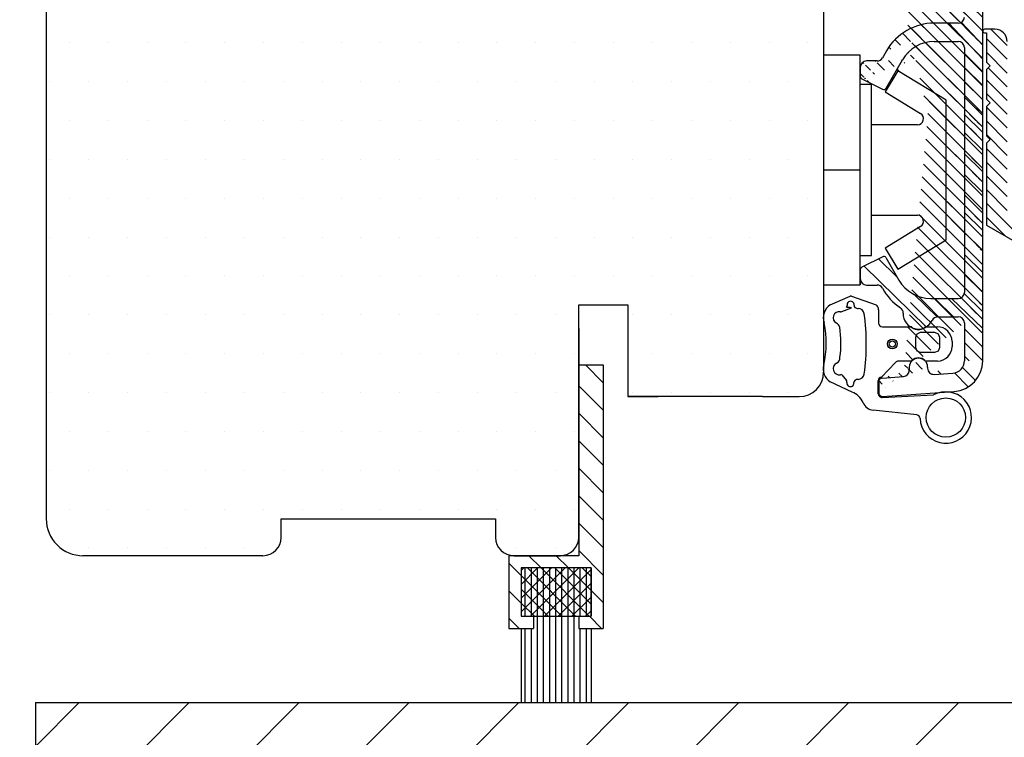
# Model space of a CAD drawing. Extents: x -652 to -456, y 427 to 710.
# Drawn here: x -603 to -523, y 534 to 593 of the extents above; entities that cross this region are included whole.
import ezdxf

# ---------------------------------------------------------------- set-up
doc = ezdxf.new("R2010")
doc.units = 0
doc.header["$LTSCALE"] = 0.2
doc.header["$PDSIZE"] = 5
doc.layers.get('Defpoints').update_dxf_attribs({"linetype": 'CONTINUOUS'})
for name, color, linetype in [('1', 7, 'CONTINUOUS'), ('ALU', 110, 'CONTINUOUS'), ('Børstetætning', 8, 'CONTINUOUS'), ('Gummitætning ACF 5954', 8, 'CONTINUOUS'), ('ISOLATOR', 172, 'CONTINUOUS'), ('PLASTKNAP', 140, 'CONTINUOUS'), ('Træ', 15, 'CONTINUOUS'), ('Underlag', 8, 'CONTINUOUS')]:
    doc.layers.add(name, color=color, linetype=linetype)
doc.styles.add('ARIAL', font='arial.ttf')
doc.dimstyles.new('SALGDIM', dxfattribs={"dimtxt": 2, "dimasz": 2.5, "dimexe": 1.25, "dimexo": 4, "dimtad": 0, "dimdec": 1, "dimdsep": 46, "dimlunit": 6, "dimtxsty": 'ARIAL', "dimcen": 2.5, "dimclre": 1, "dimadec": 0, "dimazin": 0, "dimtfac": 1, "dimtdec": 1, "dimtmove": 0, "dimatfit": 3, "dimfxl": 0, "dimtolj": 1, "dimtzin": 0, "dimarcsym": 0})
pattern_1 = [(135, (-668.4461849370109, 395.5298718285545), (-0.5612660075668221, -0.561266007566822), [])]

# ---------------------------------------------------------------- blocks, each defined once
blk = doc.blocks.new('*D37')
at = {"layer": '1', "color": 1, "lineweight": -2}
for p, q in [((-595.6705427567886, 648.0192176884517), (-621.6268035570815, 648.0192176884517)), ((-606.0504735164332, 537.0127286144653), (-621.6268035570815, 537.0127286144653))]:
    blk.add_line(p, q, dxfattribs=at)
at = {"layer": '1', "color": 0, "lineweight": -2}
for p, q in [((-620.3768035570815, 645.5192176884517), (-620.3768035570815, 595.063210532086)), ((-620.3768035570815, 539.5127286144653), (-620.3768035570815, 589.968735770831))]:
    blk.add_line(p, q, dxfattribs=at)
at = {"layer": '1', "color": 0}
for points in [[(-620.7934702237482, 645.5192176884517), (-619.9601368904149, 645.5192176884517), (-620.3768035570815, 648.0192176884517)], [(-620.7934702237482, 539.5127286144653), (-619.9601368904149, 539.5127286144653), (-620.3768035570815, 537.0127286144653)]]:
    blk.add_solid(points, dxfattribs=at)
at = {"layer": 'Defpoints', "color": 0}
for p in [(-620.3768035570815, 648.0192176884517), (-591.6705427567886, 648.0192176884517), (-602.0504735164332, 537.0127286144653)]:
    blk.add_point(p, dxfattribs=at)
at = {"layer": '1', "color": 0, "insert": (-620.3768035570816, 592.5159731514584), "char_height": 2, "attachment_point": 5, "rotation": 90, "style": 'ARIAL'}
blk.add_mtext('\\A1;111', dxfattribs=at)

msp = doc.modelspace()

# ---------------------------------------------------------------- hatches: boundary and pattern name
at = {"layer": 'ALU'}
h = msp.add_hatch(dxfattribs=at)
h.set_pattern_fill('ANSI31', color=256, scale=0.25, angle=90, style=0)
h.set_pattern_definition(pattern_1)
h.paths.add_polyline_path([(-532.870649561858, 643.7373099020471), (-532.870649561858, 644.3822099020473)], flags=17)
edge = h.paths.add_edge_path(flags=17)
edge.add_arc((-533.8706495614288, 646.7373099018911), 0.3, 70.00000000001074, 180)
edge.add_arc((-533.870649561858, 646.7373099020471), 0.3, 70.00000000001069, 180, ccw=False)
edge = h.paths.add_edge_path()
edge.add_line((-526.1706495620356, 629.5373099021118), (-526.1706495620356, 631.6469754951569))
edge.add_line((-527.3706495620354, 627.5373099021118), (-526.6706495620356, 627.5373099021118))
edge.add_line((-527.6706495620356, 627.837309902112), (-527.3706495620354, 627.5373099021118))
edge.add_line((-527.9706495620358, 627.5373099021118), (-527.6706495620356, 627.837309902112))
edge.add_line((-528.9178728123034, 627.5373099021118), (-527.9706495620358, 627.5373099021118))
edge.add_arc((-528.9178728123034, 624.5373099021118), 3, 90, 149.9999999999849)
edge.add_line((-532.5623452447562, 624.2248984823192), (-531.5159490236565, 626.0373099021118))
edge.add_arc((-528.9178728123034, 624.5373099021118), 4.5, 90, 149.9999999999849)
edge.add_line((-526.6706495620356, 629.0373099021118), (-528.9178728123034, 629.0373099021118))
edge.add_arc((-526.6706495620356, 629.5373099021118), 0.5, 270, 360)
edge.add_line((-526.1706495620356, 629.7460220546337), (-526.1706495620356, 629.5373099021118))
edge.add_line((-524.6706495620356, 564.9412649059683), (-524.6706495620356, 632.8504233282639))
edge.add_line((-526.1706495620356, 627.0373099021118), (-526.1706495620356, 606.5373099021118))
edge.add_arc((-526.6706495620356, 627.0373099021118), 0.5, 0, 90)
edge.add_line((-534.5435086890011, 624.9737394655941), (-532.8643902145914, 624.1341802283897))
edge.add_arc((-534.1706495620356, 625.9445057096565), 0.5, 90, 180)
edge.add_line((-533.3015803567214, 626.4445057096565), (-534.1706495620356, 626.4445057096565))
edge.add_arc((-533.3015803567214, 626.9445057096565), 0.4999999999999918, 270, 329.9999999999849)
edge.add_line((-534.6706495620356, 625.9445057096565), (-534.6706495620356, 625.1794577195243))
edge.add_arc((-532.7615310876263, 624.339898482319), 0.2299999999999852, 243.4349488229045, 329.9999999999849)
edge.add_arc((-534.440649562036, 625.1794577195243), 0.2300000000001887, 179.9999999999739, 243.4349488228463)
edge.add_line((-532.8149871293335, 626.7873099021118), (-532.8685676548293, 626.6945057096565))
edge.add_arc((-525.6706495618582, 633.9382500201547), 1.999999999999834, 180, 246.4218215217639)
edge.add_arc((-526.6706495618582, 631.6469621726766), 0.5000000000002274, 0, 66.42182152182205)
edge.add_line((-526.1706495618582, 633.8504100005877), (-526.1706495618582, 635.8504100005877))
edge.add_arc((-525.6706495618582, 633.8504100005877), 0.5, 180, 270)
edge.add_line((-525.1706495618582, 633.3504100005877), (-525.6706495618582, 633.3504100005877))
edge.add_arc((-525.1706495618582, 632.8504100005877), 0.5, 0, 90)
edge.add_line((-527.6706495618582, 635.8504100005877), (-527.6706495618582, 633.9382500201547))
edge.add_line((-524.6706495618582, 636.8504100005877), (-524.6706495618582, 641.9507671602261))
edge.add_arc((-525.1706495618582, 636.8504100005877), 0.5, 270, 360)
edge.add_line((-525.6706495618582, 636.3504100005877), (-525.1706495618582, 636.3504100005877))
edge.add_arc((-525.6706495618582, 635.8504100005877), 0.5, 90, 180)
edge.add_arc((-525.6706495618582, 635.8504100005877), 1.999999999999834, 113.5781784782361, 180)
edge.add_arc((-526.6706495618582, 638.1416978480657), 0.5000000000002274, 293.578178478178, 359.999999999987)
edge.add_line((-526.1706495618582, 641.9507671602261), (-526.1706495618582, 638.1416978480657))
edge.add_line((-526.3118430063769, 644.2986281655377), (-533.7680435188604, 647.019217688283))
edge.add_arc((-527.1706495618582, 641.9507671602261), 2.5, 0, 69.99999999995298)
edge.add_arc((-527.1706495618582, 641.9507671602261), 1.000000000000177, 0, 70.00000000001074)
edge.add_line((-528.8996394901951, 643.6509972124405), (-526.8286294185327, 642.8904597810125))
edge.add_arc((-529.0706495618579, 643.1811509020473), 0.5, 70.00000000001074, 180)
edge.add_line((-529.5706495618579, 639.2873099020472), (-529.5706495618579, 643.1811099020471))
edge.add_arc((-530.5706495618579, 639.2873099020472), 1, 270, 360)
edge.add_line((-532.1706495618582, 638.2873099020472), (-530.5706495618579, 638.2873099020472))
edge.add_arc((-531.5706495618579, 640.2873099020472), 0.5, 270, 360)
edge.add_line((-531.0706495618579, 644.0911099020469), (-531.0706495618579, 640.2873099020472))
edge.add_line((-531.5706495618579, 639.7873099020472), (-532.6706495618582, 639.7873099020472))
edge.add_arc((-532.1706495618582, 637.7873099020472), 0.5, 90, 180)
edge.add_line((-532.6706495618582, 636.7873099020472), (-532.6706495618582, 637.7873099020472))
edge.add_arc((-533.4206495618582, 636.7873099020472), 0.75, 180, 360)
edge.add_line((-534.1706495618582, 638.5177049020477), (-534.1706495618582, 636.7873099020472))
edge.add_line((-533.870649561858, 639.037319902047), (-534.1706495618582, 638.5177049020477))
edge.add_line((-534.1706495618582, 639.5569359020475), (-533.870649561858, 639.037319902047))
edge.add_line((-534.1706495618582, 640.0373099020472), (-534.1706495618582, 639.5569359020475))
edge.add_arc((-533.6706495618582, 640.0373099020472), 0.5, 90, 180)
edge.add_line((-533.0706495618579, 640.5373099020472), (-533.6706495618582, 640.5373099020472))
edge.add_arc((-533.0706495618579, 640.3373099020474), 0.2, 0, 90)
edge.add_arc((-532.6706495618582, 639.9873099020471), 0.2, 180, 270)
edge.add_line((-532.870649561858, 639.9873099020471), (-532.870649561858, 640.3373099020474))
edge.add_line((-532.1996495618578, 644.8521099020473), (-531.3996495618576, 644.5609099020477))
edge.add_arc((-532.370649561858, 644.382251902047), 0.5, 70.00000000001074, 180)
edge.add_line((-532.870649561858, 643.7373099020471), (-532.870649561858, 644.3822099020473))
edge.add_arc((-531.5706495618579, 644.0910759020472), 0.5, 0, 70.00000000001074)
edge.add_arc((-533.0706495618579, 643.7373099020471), 0.2, 270, 360)
edge.add_line((-533.6706495618582, 643.5373099020472), (-533.0706495618579, 643.5373099020472))
edge.add_arc((-533.6706495618582, 644.0373099020472), 0.5, 180, 270)
edge.add_line((-534.1706495618582, 646.7373099020471), (-534.1706495618582, 644.0373099020477))
edge.add_arc((-533.870649561858, 646.7373099020475), 0.3, 70.00000000001074, 180)
h = msp.add_hatch(dxfattribs=at)
h.set_pattern_fill('ANSI31', color=256, scale=0.25, angle=90, style=0)
h.set_pattern_definition(pattern_1)
edge = h.paths.add_edge_path()
edge.add_line((-524.6706495620356, 564.9412649059683), (-524.6706495620356, 632.8504233282639))
edge.add_line((-526.1706495620356, 604.0373099021118), (-526.1706495620356, 593.0373099021118))
edge.add_arc((-526.6706495620356, 604.0373099021118), 0.5, 0, 90)
edge.add_line((-528.6291976777084, 604.5373099021118), (-526.6706495620356, 604.5373099021118))
edge.add_arc((-528.6291976777084, 609.0373099021118), 4.499999999999947, 210.0000000000151, 270)
edge.add_line((-532.8149871293335, 607.2873099021118), (-532.5263119947385, 606.7873099021118))
edge.add_line((-532.8685676548284, 607.3801140945671), (-532.8149871293335, 607.2873099021118))
edge.add_arc((-533.3015803567214, 607.1301140945662), 0.5, 30.00000000001508, 90)
edge.add_arc((-528.6291976777084, 609.0373099021118), 3.000000000000057, 210.0000000000151, 270)
edge.add_line((-526.6706495620356, 606.0373099021118), (-528.6291976777084, 606.0373099021118))
edge.add_arc((-526.6706495620356, 606.5373099021118), 0.5, 270, 360)
edge.add_line((-526.1706495620356, 627.0373099021118), (-526.1706495620356, 606.5373099021118))
edge.add_line((-534.1706495620356, 607.6301140945671), (-533.3015803567214, 607.6301140945671))
edge.add_line((-531.2272738890615, 607.5373099021118), (-532.5623452447562, 609.8497213219044))
edge.add_arc((-532.7615310876263, 609.7347213219037), 0.2300000000000203, 30.00000000003286, 116.5650511770955)
edge.add_line((-532.8643902145914, 609.9404395758339), (-534.5435086890011, 609.1008803386295))
edge.add_line((-534.6706495620356, 608.8951620846993), (-534.6706495620356, 608.1301140945671))
edge.add_arc((-534.440649562036, 608.8951620846984), 0.2299999999999852, 116.5650511770955, 179.9999999999739)
edge.add_arc((-534.1706495620356, 608.1301140945662), 0.5, 180, 270)
h = msp.add_hatch(dxfattribs=at)
h.set_pattern_fill('ANSI31', color=256, scale=0.25, angle=90, style=0)
h.set_pattern_definition(pattern_1)
edge = h.paths.add_edge_path(flags=17)
edge.add_arc((-527.1706495620356, 564.9412649059683), 2.5, 273.9999999999834, 360)
edge.add_arc((-527.1706495620356, 564.9412649059683), 2.500000000000004, -86.0000000000166, 0, ccw=False)
edge = h.paths.add_edge_path(flags=17)
edge.add_arc((-527.1706495620356, 564.9412649059683), 1, 273.9999999999834, 360)
edge.add_arc((-527.1706495620356, 564.9412649059683), 0.9999999999999432, -86.0000000000166, 0, ccw=False)
edge = h.paths.add_edge_path(flags=17)
edge.add_line((-532.8497226199124, 562.0380406870341), (-526.996258377676, 562.4473547803187))
edge.add_line((-532.8497226199124, 562.0380406870341), (-526.9962583776751, 562.4473547803187))
edge = h.paths.add_edge_path(flags=17)
edge.add_arc((-532.8706495620363, 563.2395076103845), 0.2999999999999634, 93.99999999998342, 180)
edge.add_arc((-532.8706495620363, 563.2395076103845), 0.3000000000000114, 93.9999999999834, 180, ccw=False)
edge = h.paths.add_edge_path()
edge.add_line((-526.1706495620356, 568.0373099021114), (-526.1706495620356, 564.9412649059683))
edge.add_line((-524.6706495620356, 564.9412649059683), (-524.6706495620356, 632.8504233282639))
edge.add_arc((-531.1706495620356, 564.1603367091535), 0.5, 273.9999999999834, 360)
edge.add_arc((-528.6706495620356, 564.3351537390123), 0.5000000000000023, 180, 273.9999999999834)
edge.add_line((-528.6357713251637, 563.8363717138824), (-527.1008930882917, 563.9437008557085))
edge.add_line((-530.6706495620356, 564.4373099021119), (-530.6706495620356, 564.1603367091535))
edge.add_line((-532.8915765041593, 563.5387768254628), (-531.1357713251637, 563.6615546840236))
edge.add_arc((-529.9206495620356, 564.4373099021119), 0.75, 0, 180)
edge.add_arc((-532.8706495620363, 562.3373099021115), 0.3000000000000241, 180, 273.9999999999834)
edge.add_arc((-532.8706495620363, 563.2395076103845), 0.2999999999999634, 93.99999999998342, 180)
edge.add_line((-533.1706495620356, 562.3373099021115), (-533.1706495620356, 563.2395076103845))
h = msp.add_hatch(dxfattribs=at)
h.set_pattern_fill('ANSI31', color=256, scale=0.25, angle=90, style=0)
h.set_pattern_definition(pattern_1)
edge = h.paths.add_edge_path()
edge.add_line((-524.6706495620356, 564.9412649059683), (-524.6706495620356, 632.8504233282639))
edge.add_line((-526.1706495620356, 604.0373099021118), (-526.1706495620356, 593.0373099021118))
h = msp.add_hatch(dxfattribs=at)
h.set_pattern_fill('ANSI31', color=256, scale=0.25, angle=90, style=0)
h.set_pattern_definition(pattern_1)
h.paths.add_polyline_path([(-532.5263119947385, 590.2873099021118), (-532.8149871293335, 589.7873099021123)], flags=17)
edge = h.paths.add_edge_path()
edge.add_line((-528.6291976777084, 591.0373099021118), (-526.6706495620356, 591.0373099021118))
edge.add_arc((-528.6291976777084, 588.0373099021118), 3, 90, 149.9999999999849)
edge.add_arc((-528.6291976777084, 588.0373099021118), 4.5, 90, 149.9999999999849)
edge.add_line((-526.6706495620356, 592.5373099021118), (-528.6291976777084, 592.5373099021118))
edge.add_line((-532.5623452447562, 587.2248984823192), (-531.2272738890615, 589.5373099021118))
edge.add_arc((-533.3015803567214, 589.9445057096569), 0.499999999999901, 270, 329.999999999967)
edge.add_line((-532.8149871293335, 589.7873099021118), (-532.8685676548284, 589.6945057096565))
edge.add_line((-534.5435086890011, 587.9737394655941), (-532.8643902145914, 587.1341802283897))
edge.add_arc((-534.1706495620356, 588.9445057096565), 0.5, 90, 180)
edge.add_line((-533.3015803567214, 589.4445057096574), (-534.1706495620356, 589.4445057096565))
edge.add_line((-534.6706495620356, 588.9445057096565), (-534.6706495620356, 588.1794577195247))
edge.add_arc((-532.7615310876263, 587.3398984823194), 0.2299999999999852, 243.4349488229045, 329.9999999999849)
edge.add_arc((-534.440649562036, 588.1794577195243), 0.2300000000001319, 179.9999999999739, 243.4349488229045)
h = msp.add_hatch(dxfattribs=at)
h.set_pattern_fill('ANSI31', color=256, scale=0.25, angle=90, style=0)
h.set_pattern_definition([(135, (-670.8539557128365, 374.0659930135245), (-0.5612660075668221, -0.561266007566822), [])])
edge = h.paths.add_edge_path()
edge.add_arc((-524.5206495620355, 591.8880406871375), 0.1499999999998636, 90, 270)
edge.add_line((-524.5206495620355, 591.7380406871376), (-524.3706495620354, 591.7380406871376))
edge.add_line((-524.3706495620354, 591.7380406871376), (-524.3706495620354, 589.3380406871375))
edge.add_line((-524.3706495620354, 589.3380406871375), (-524.0706495620352, 589.0380406871374))
edge.add_line((-524.0706495620352, 589.0380406871374), (-524.3706495620354, 588.7380406871376))
edge.add_line((-524.3706495620354, 588.7380406871376), (-524.3706495620354, 586.3380406871375))
edge.add_line((-524.3706495620354, 586.3380406871375), (-524.0706495620352, 586.0380406871374))
edge.add_line((-524.0706495620352, 586.0380406871374), (-524.3706495620354, 585.7380406871376))
edge.add_line((-524.3706495620354, 585.7380406871376), (-524.3706495620349, 583.3380406871375))
edge.add_line((-524.3706495620349, 583.3380406871375), (-524.0706495620352, 583.0380406871374))
edge.add_line((-524.0706495620352, 583.0380406871374), (-524.3706495620354, 582.7380406871376))
edge.add_line((-524.3706495620354, 582.7380406871376), (-524.3706495620354, 576.0380406871374))
edge.add_line((-524.3706495620354, 576.0380406871374), (-514.9206495620351, 570.5820806432954))
edge.add_arc((-515.1706495620349, 570.1490679414032), 0.4999999999998327, 9.777068044058979e-12, 60.00000000001148, ccw=False)
edge.add_line((-514.6706495620351, 570.1490679414034), (-514.6706495620351, 566.0380406871374))
edge.add_arc((-513.9706495620353, 566.0380406871374), 0.6999999999998181, 180, 270)
edge.add_line((-513.9706495620353, 565.3380406871375), (-511.8706495620354, 565.3380406871375))
edge.add_arc((-511.8706495620354, 564.8380406871375), 0.5, 0, 90, ccw=False)
edge.add_line((-511.3706495620354, 564.8380406871375), (-511.3706495620354, 562.7380406871376))
edge.add_arc((-510.6706495620351, 562.7380406871376), 0.7000000000002728, 180, 270)
edge.add_line((-510.6706495620351, 562.0380406871374), (-510.3706495620354, 562.0380406871374))
edge.add_arc((-510.3706495620354, 562.7380406871376), 0.7000000000002728, 270, 360)
edge.add_line((-509.6706495620351, 562.7380406871376), (-509.6706495620351, 565.0380406871374))
edge.add_arc((-511.6706495620351, 565.0380406871374), 2, 0, 90)
edge.add_line((-511.6706495620351, 567.0380406871374), (-512.4706495620353, 567.0380406871374))
edge.add_arc((-512.4706495620353, 567.5380406871374), 0.5, 180, 270, ccw=False)
edge.add_line((-512.9706495620353, 567.5380406871374), (-512.9706495620353, 571.1305633990256))
edge.add_arc((-513.4706495620355, 571.1305633990257), 0.5000000000002274, 359.9999999999837, 419.9999999999851)
edge.add_line((-513.2206495620353, 571.5635761009181), (-522.4206495620351, 576.8751985774626))
edge.add_arc((-522.1706495620354, 577.3082112793547), 0.4999999999998327, 180.0000000000098, 240.00000000001148, ccw=False)
edge.add_arc((-522.1706495620354, 577.3082112793547), 0.4999999999998295, 180.0000000000098, 240.0000000000115)
edge.add_arc((-522.1706495620354, 577.3082112793547), 0.4999999999998327, 180.0000000000098, 240.00000000001148, ccw=False)
edge.add_arc((-522.1706495620354, 577.3082112793547), 0.4999999999998295, 180.0000000000098, 240.0000000000115)
edge.add_arc((-522.1706495620354, 577.3082112793547), 0.4999999999998327, 180.0000000000098, 240.00000000001148, ccw=False)
edge.add_line((-522.6706495620351, 577.3082112793546), (-522.6706495620351, 591.0380406871374))
edge.add_arc((-523.6706495620351, 591.0380406871374), 1, 0, 90)
edge.add_line((-523.6706495620351, 592.0380406871374), (-524.5206495620355, 592.0380406871374))
at = {"layer": 'Børstetætning'}
h = msp.add_hatch(dxfattribs=at)
h.set_pattern_fill('ANSI31', color=8, scale=0.25, style=0)
h.set_pattern_definition([(45, (-724.7785952554036, 399.9840909363116), (-0.561266007566822, 0.5612660075668221), [])])
edge = h.paths.add_edge_path()
edge.add_line((-562.3706495620354, 548.019217688451), (-562.3706495620354, 544.077722239687))
edge.add_line((-562.3706495620354, 544.077722239687), (-561.3706495620354, 544.077722239687))
edge.add_line((-556.6706495620354, 544.077722239687), (-556.6706495620354, 548.019217688451))
edge.add_line((-556.6706495620354, 548.019217688451), (-562.3706495620354, 548.019217688451))
h = msp.add_hatch(dxfattribs=at)
h.set_pattern_fill('ANSI31', color=8, scale=0.25, angle=90, style=0)
h.set_pattern_definition([(135, (-724.7785952554036, 399.9840909363116), (-0.5612660075668221, -0.561266007566822), [])])
edge = h.paths.add_edge_path()
edge.add_line((-562.3706495620354, 548.019217688451), (-562.3706495620354, 544.077722239687))
edge.add_line((-562.3706495620354, 544.077722239687), (-561.3706495620354, 544.077722239687))
edge.add_line((-556.6706495620354, 544.077722239687), (-556.6706495620354, 548.019217688451))
edge.add_line((-556.6706495620354, 548.019217688451), (-562.3706495620354, 548.019217688451))
at = {"layer": 'ISOLATOR'}
h = msp.add_hatch(dxfattribs=at)
h.set_pattern_fill('ANSI31', color=5, scale=0.5, angle=90, style=0)
h.set_pattern_definition([(135, (-724.7785952554036, 399.9840909363116), (-1.122532015133644, -1.122532015133644), [])])
h.paths.add_polyline_path([(-557.6706495620354, 549.0192176884512), (-563.3706495620356, 549.0192176884512), (-563.3706495620354, 543.077722239687), (-561.3706495620354, 543.077722239687), (-561.3706495620354, 544.077722239687), (-562.3706495620354, 544.077722239687), (-562.3706495620354, 548.0192176884512), (-556.6706495620354, 548.019217688451), (-556.6706495620356, 544.077722239687), (-557.6706495620354, 544.077722239687), (-557.6706495620354, 543.077722239687), (-555.6706495620354, 543.077722239687), (-555.6706495620354, 564.6059365793272), (-557.6706495620356, 564.6059365793272)])
at = {"layer": 'Træ'}
h = msp.add_hatch(dxfattribs=at)
h.set_pattern_fill('DOTS', color=256, scale=2, style=0)
h.set_pattern_definition([(0, (608.8049836541986, -656.85189640655), (1.5875, 3.175), [0, -3.175])])
h.paths.add_polyline_path([(-537.6706495620365, 625.8428425728235, 0.2957483506803363), (-538.5582012732054, 627.212115041512), (-577.7089105447069, 632.0192176884506), (-587.214388248846, 632.0192176884506), (-588.1706495620356, 632.0192176884512), (-588.1706495620356, 638.5192176884512), (-589.9956722349834, 638.519217688451), (-589.9884483965213, 638.436648837, -0.4400105308908869), (-590.1876873361398, 638.2192176884511), (-590.2736045608781, 638.2192176884511, -0.3639702342663328), (-590.4705661114813, 638.3844880529169), (-590.494322581327, 638.5192176884512), (-592.1706495620356, 638.5192176884512), (-592.1706495620356, 641.5192176884512), (-590.4943225813267, 641.5192176884512), (-590.4705661114813, 641.6539473239837, -0.3639702342674132), (-590.2736045608781, 641.8192176884505), (-590.2533498296434, 641.8192176884505, -0.4400105308897074), (-590.0740347839874, 641.6235296547567), (-590.0831608985093, 641.5192176884512), (-588.1706495620358, 641.5192176884512), (-588.1706495620365, 647.6656642978579), (-588.524202952631, 648.0192176884515), (-589.1705427567886, 648.0192176884512), (-591.6705427567886, 648.0192176884512, 0.4142135623730951), (-593.1705427567886, 646.5192176884512), (-593.1705427567886, 646.0184516000419, 0.275734377224414), (-597.2123746365344, 641.3830878051473), (-598.1705427567888, 636.0192176884512), (-599.6705427567886, 636.0192176884512, 0.3906990192129763), (-601.1656312887212, 634.6405036385169), (-601.170471982924, 552.0193952570513, 0.4142308986923545), (-598.1704719881791, 549.0192176884508), (-583.4706495620358, 549.0192176884508, 0.4142135623730951), (-581.9706495620358, 550.5192176884508), (-581.970649562036, 552.0192176884512), (-564.4706495620358, 552.0192176884512), (-564.4706495620358, 550.5192176884512, 0.4142135623730951), (-562.9706495620358, 549.0192176884512), (-559.1706495620356, 549.0192176884512, 0.4360377913629134), (-557.6747473299422, 550.6300171109123), (-557.6706495620354, 550.6341148788189), (-557.6706495620358, 569.5192176884512), (-553.6706495620354, 569.5192176884512), (-553.6706495620354, 565.3813225634564), (-553.6592727902187, 565.3696196933948), (-553.6706495620354, 565.365122052613), (-553.6706495620356, 562.0192176884512), (-542.6706495620356, 562.0192176884512), (-539.6706495620356, 562.0192176884512, 0.4157500807374978), (-537.6706770526002, 564.0297039414821, -0.1023302520080849), (-537.6706495620356, 564.556306915477), (-537.6706495620356, 568.1929120702883, -0.1024558440014035), (-537.6706495620356, 568.7201430635286)])
at = {"layer": 'Underlag'}
h = msp.add_hatch(dxfattribs=at)
h.set_pattern_fill('ANSI31', color=253, scale=2, style=0)
h.set_pattern_definition([(45, (-719.8459905793302, 765.8738690195897), (-4.490128060534576, 4.490128060534577), [])])
h.paths.add_polyline_path([(-473.0504735164322, 537.0127286144653), (-602.0504735164332, 537.0127286144656), (-602.0504735164332, 517.0127286144653), (-473.0504735164321, 517.0127286144653)])

# ---------------------------------------------------------------- linework, layer by layer
at = {"layer": '1'}
for p, q in [((-537.6706495620356, 589.9123099022155), (-537.6706495620356, 571.1623099022155)), ((-534.6706495620356, 588.9445057097602), (-534.6706495620356, 588.179457719628)), ((-534.6706495620356, 571.895162084803), (-534.6706495620356, 571.1623099022155)), ((-529.304609686089, 567.7149297948464), (-529.4367496955994, 567.6650597979988)), ((-553.6706495620356, 562.0192176884512), (-551.1706495620365, 562.0192176884512)), ((-562.9706495620358, 549.0192176884512), (-559.1706495620356, 549.0192176884512)), ((-556.6706495620354, 548.019217688451), (-562.3706495620354, 548.019217688451)), ((-562.3706495620354, 548.0192176884512), (-562.3706495620354, 544.077722239687)), ((-562.3706495620354, 548.019217688451), (-562.3706495620354, 544.077722239687)), ((-556.6706495620354, 548.0192176884512), (-556.6706495620354, 544.077722239687)), ((-556.6706495620354, 548.019217688451), (-556.6706495620354, 544.077722239687)), ((-562.3706495620354, 544.077722239687), (-561.3706495620354, 544.077722239687)), ((-562.3706495620354, 544.077722239687), (-561.3706495620354, 544.077722239687)), ((-557.6706495620354, 544.077722239687), (-556.6706495620354, 544.077722239687)), ((-557.6706495620354, 544.077722239687), (-556.6706495620354, 544.077722239687))]:
    msp.add_line(p, q, dxfattribs=at)
at = {"layer": '1', "color": 8}
for p, q in [((-557.6706495620365, 551.4826430162422), (-557.6340748898274, 551.5192176884512)), ((-557.6706495620365, 550.5192176884512), (-557.6706495620365, 551.5192176884512))]:
    msp.add_line(p, q, dxfattribs=at)
at = {"layer": 'ALU'}
for p, q in [((-524.6706495620356, 564.9412649059683), (-524.6706495620356, 632.8504233282639)), ((-526.6706495620356, 592.5373099021118), (-528.6291976777084, 592.5373099021118)), ((-527.4436167190113, 592.5380614277577), (-524.6694318427512, 589.6025844039877)), ((-526.4038302800632, 592.6037928411073), (-524.6694318427512, 590.7444568092645)), ((-528.6291976777084, 591.0373099021118), (-526.6706495620356, 591.0373099021118)), ((-526.1706495620356, 590.5373099021118), (-526.1706495620356, 570.5373099021114)), ((-532.8149871293335, 589.7873099022155), (-532.8685676548284, 589.6945057097602)), ((-532.8149871293335, 589.7873099021118), (-532.8685676548284, 589.6945057096565)), ((-532.5263119947385, 590.2873099021123), (-532.8149871293335, 589.7873099021123)), ((-532.5263119947385, 590.2873099021118), (-532.8149871293335, 589.7873099021118)), ((-526.1723794801012, 590.048178801852), (-524.671282044618, 588.5709327417452)), ((-534.6706495620356, 588.9445057096565), (-534.6706495620356, 588.179457719628)), ((-533.3015803567214, 589.4445057096574), (-534.1706495620356, 589.4445057096565)), ((-532.5623452447562, 587.2248984823192), (-531.2272738890615, 589.5373099021118)), ((-526.1647986043256, 588.9194108686188), (-524.6637011688424, 587.442164808512)), ((-534.5435086890011, 587.9737394655941), (-532.8643902145914, 587.1341802283897)), ((-526.1636491682914, 587.7359167242056), (-524.6625517328082, 586.2586706640988)), ((-526.1844170465054, 586.502950256968), (-524.6833196110222, 585.0257041968612)), ((-526.1949630470897, 585.1014015964903), (-524.6706938214779, 583.6042356633628)), ((-526.1692087773074, 583.6060001793471), (-524.6681113418242, 582.1287541192403)), ((-526.18411393152, 581.8913638689705), (-524.6830164960368, 580.4141178088637)), ((-526.1740015954445, 580.1851629532938), (-524.6729041599613, 578.707916893187)), ((-526.1422585538448, 578.468240502398), (-524.6411611183617, 576.9909944422911)), ((-526.176264453851, 577.0784351159188), (-524.6751670183678, 575.6011890558119)), ((-526.1701091188486, 575.4304309622894), (-524.6690116833654, 573.9531849021826)), ((-526.1627878415504, 573.6387454649906), (-524.6616904060672, 572.1614994048838)), ((-532.8391196946932, 573.4530748357835), (-534.5600922811363, 572.5925885425619)), ((-534.343007476104, 572.6716401335527), (-529.301960674575, 567.7318638554201)), ((-533.1884454975007, 573.2876746759641), (-531.6873480620175, 571.8104286158573)), ((-532.5764718948358, 573.3741893975831), (-531.5159490236565, 571.5373099021114)), ((-534.6706495620358, 572.4137031043616), (-534.6706495620356, 571.6373099021117)), ((-526.1792445843519, 572.0385674247968), (-524.6781471488687, 570.56132136469)), ((-534.1706495620356, 571.1373099021117), (-533.3042152521957, 571.1373099021117)), ((-530.2637940423281, 570.3551452341336), (-528.3732433692714, 568.518975112526)), ((-526.1785588242114, 570.44474096995), (-524.6774613887283, 568.9674949098431)), ((-528.9178728123034, 570.0373099021114), (-526.6706495620356, 570.0373099021114)), ((-528.5817294576595, 570.037352880473), (-527.0417792835408, 568.5173208367785)), ((-527.2125185528196, 570.0326078449175), (-524.669461854136, 567.5784007073302)), ((-528.339510731952, 568.5373099021114), (-526.6706495620356, 568.5373099021114)), ((-526.1706495620356, 568.0373099021114), (-526.1706495620356, 564.9412649059683)), ((-530.6706495620356, 564.4373099021119), (-530.6706495620356, 564.1603367091535)), ((-529.1706495620356, 564.4373099022151), (-529.1706495620356, 564.335153739116)), ((-529.1706495620356, 564.4373099021119), (-529.1706495620356, 564.3351537390123)), ((-528.6357713251637, 563.8363717138824), (-527.1008930882917, 563.9437008557085)), ((-526.9899961398062, 563.9547604330859), (-525.8543083210423, 562.8215439029824)), ((-526.332076060379, 564.3962208220726), (-525.2595366967362, 563.3427973852714)), ((-533.1706495620363, 563.2395076103845), (-533.1706495620355, 562.3373099022309)), ((-532.8915765041593, 563.5387768254628), (-531.1357713251637, 563.6615546840236)), ((-532.8497226199124, 562.0380406870341), (-526.9962583776751, 562.4473547803187)), ((-532.8497226199124, 562.0380406870341), (-526.996258377676, 562.4473547803187))]:
    msp.add_line(p, q, dxfattribs=at)
msp.add_lwpolyline([(-522.6706495620351, 591.0380406871374, 0.414213562373095), (-523.6706495620351, 592.0380406871374), (-524.5206495620355, 592.0380406871374, 0.9999999999999999), (-524.5206495620355, 591.7380406871376), (-524.3706495620354, 591.7380406871376), (-524.3706495620354, 589.3380406871375), (-524.0706495620352, 589.0380406871374), (-524.3706495620354, 588.7380406871376), (-524.3706495620354, 586.3380406871375), (-524.0706495620352, 586.0380406871374), (-524.3706495620354, 585.7380406871376), (-524.3706495620349, 583.3380406871375), (-524.0706495620352, 583.0380406871374), (-524.3706495620354, 582.7380406871376), (-524.3706495620354, 576.0380406871374), (-514.9206495620351, 570.5820806432954, -0.267949192431124)], format="xyb", dxfattribs=at)
for centre, radius, start, end in [((-526.6706495620356, 593.0373099021118), 0.5, 270, 0), ((-528.6291976777084, 588.0373099021118), 4.5, 90, 149.9999999999849), ((-528.6291976777084, 588.0373099021118), 3, 90, 149.9999999999849), ((-526.6706495620356, 590.5373099021118), 0.5, 0, 90), ((-533.3015803567214, 589.9445057096569), 0.499999999999901, 270, 329.9999999999675), ((-534.1706495620356, 588.9445057096565), 0.5, 90, 180), ((-534.440649562036, 588.1794577195243), 0.2300000000001319, 179.9999999999739, 243.4349488229045), ((-532.7615310876263, 587.3398984823194), 0.2299999999999852, 243.4349488229045, 329.9999999999849), ((-532.7496769755926, 573.2741893975832), 0.2000000000000391, 29.99999999996821, 116.5650511770955), ((-534.4706495620358, 572.4137031043616), 0.1999999999999886, 116.5650511770955, 180), ((-534.1706495620356, 571.6373099021117), 0.5, 180, 270), ((-533.3042152521957, 570.6373099021117), 0.5, 28.68540201410314, 90), ((-528.9178728123034, 573.0373099021114), 3, 210.0000000000151, 270), ((-528.9178728123034, 573.0373099021114), 4.499999999999999, 208.6854020141031, 236.6169172143645), ((-526.6706495620356, 570.5373099021114), 0.5, 270, 0), ((-531.6690439023168, 568.8622580900407), 0.4999999999999947, 357.5454121856387, 56.6169172143644), ((-529.9206495620356, 568.7873099021114), 1.249999999999963, 177.5454121856388, 334.6230664748537), ((-528.339510731952, 568.0373099021114), 0.5000000000000208, 90, 154.6230664748537), ((-526.6706495620356, 568.0373099021114), 0.5, 0, 90), ((-529.9206495620356, 564.4373099021119), 0.75, 0, 180), ((-527.1706495620356, 564.9412649059683), 0.9999999999999432, 273.9999999999835, 0), ((-527.1706495620356, 564.9412649059683), 1, 273.9999999999835, 0), ((-527.1706495620356, 564.9412649059683), 2.500000000000004, 273.9999999999835, 0), ((-527.1706495620356, 564.9412649059683), 2.5, 273.9999999999835, 0), ((-531.1706495620356, 564.1603367091535), 0.5, 273.9999999999835, 0), ((-528.6706495620356, 564.3351537390123), 0.5000000000000023, 180, 273.9999999999835), ((-532.8706495620363, 563.2395076103845), 0.2999999999999634, 93.99999999998353, 180), ((-532.8706495620363, 563.2395076103845), 0.2999999999999634, 93.99999999998353, 180), ((-532.8706495620363, 563.2395076103845), 0.3000000000000114, 93.99999999998353, 180), ((-532.8706495620354, 562.3373099021115), 0.3000000000000682, 180, 273.9999999999835), ((-532.8706495620354, 562.3373099021115), 0.3000000000000682, 180, 273.9999999999835), ((-532.8706495620363, 562.3373099021115), 0.3000000000000241, 180, 273.9999999999835)]:
    msp.add_arc(centre, radius, start, end, dxfattribs=at)
at = {"layer": 'Børstetætning', "color": 8}
for p, q in [((-562.0706495620354, 548.019217688451), (-562.0706495620354, 544.077722239687)), ((-561.5706495620354, 548.019217688451), (-561.5706495620354, 544.077722239687)), ((-561.0706495620354, 548.019217688451), (-561.0706495620354, 537.0127286144651)), ((-560.5706495620354, 548.019217688451), (-560.5706495620356, 537.0127286144651)), ((-560.0706495620354, 548.019217688451), (-560.0706495620356, 537.0127286144651)), ((-559.5706495620354, 548.019217688451), (-559.5706495620354, 537.0127286144653)), ((-559.0706495620354, 548.019217688451), (-559.0706495620354, 537.0127286144653)), ((-558.5706495620354, 548.019217688451), (-558.5706495620354, 537.0127286144653)), ((-558.0706495620354, 548.019217688451), (-558.0706495620354, 537.0127286144651)), ((-557.5706495620354, 548.019217688451), (-557.5706495620354, 544.077722239687)), ((-557.0706495620354, 548.019217688451), (-557.0706495620354, 544.077722239687)), ((-561.3706495620354, 544.077722239687), (-557.6706495620354, 544.077722239687)), ((-562.3706495620354, 543.077722239687), (-562.3706495620354, 537.0127286144656)), ((-562.0706495620354, 543.077722239687), (-562.0706495620352, 537.0127286144653)), ((-561.5706495620354, 543.077722239687), (-561.5706495620354, 537.0127286144653)), ((-557.5706495620354, 543.077722239687), (-557.5706495620354, 537.0127286144653)), ((-557.0706495620354, 543.077722239687), (-557.0706495620354, 537.0127286144653)), ((-556.6706495620354, 543.077722239687), (-556.6706495620352, 537.0127286144653))]:
    msp.add_line(p, q, dxfattribs=at)
at = {"layer": 'Gummitætning ACF 5954', "color": 8}
for p, q in [((-537.1434456720772, 569.5293116316408), (-535.5122817533711, 570.2166889663914)), ((-535.3805387307584, 570.2169626620563), (-533.3854763039062, 569.5256892535264)), ((-536.179753656631, 568.9652544989341), (-535.3957297444167, 569.2863116316404)), ((-533.1724581637982, 569.1165823212924), (-533.1722645419386, 569.042774242722)), ((-533.1722645419386, 569.042774242722), (-533.1722645419386, 568.0229189821567)), ((-532.8722645419393, 567.7229189821566), (-530.5874430751692, 567.7229189821566)), ((-530.5874430751692, 567.7229189821566), (-530.5611944544626, 567.7229189821566)), ((-530.0552278113237, 567.1275224667726), (-530.1724581637982, 566.8445823213971)), ((-529.7722645385884, 567.2446969851145), (-530.0552278113237, 567.1275224667726)), ((-528.5724581637432, 567.244582321293), (-529.7722645385884, 567.2446969851145)), ((-529.304609686088, 567.7229189821566), (-528.3725063331831, 567.7229189821566)), ((-528.2895423863738, 567.1275224667726), (-528.5724581637432, 567.244582321293)), ((-528.1722645385889, 566.8446969851149), (-528.2895423863738, 567.1275224667726)), ((-530.1724581637982, 566.8445823213971), (-530.1722645385889, 566.0440823423343)), ((-528.1724581637982, 566.0435823210584), (-528.1722645385889, 566.8446969851149)), ((-527.1725063341792, 566.5228701076659), (-527.1725226256758, 566.1228701076662)), ((-530.1722645385889, 566.0440823423343), (-530.0551072510634, 565.7612396298592)), ((-530.0551072510634, 565.7612396298592), (-529.7722645385884, 565.6440823423337)), ((-529.7722645385884, 565.6440823423337), (-528.5722645385886, 565.6440823423337)), ((-528.5722645385886, 565.6440823423337), (-528.2896221964675, 565.7610297204329)), ((-528.2896221964675, 565.7610297204329), (-528.1724581637982, 566.0435823210584)), ((-532.9328237219679, 563.6189635535485), (-531.7915501183661, 564.8162507948947)), ((-530.5488062851045, 564.9229189821564), (-531.5621534963693, 564.9229189821564)), ((-528.3725226246806, 564.9229189821564), (-529.2962142641509, 564.9229189821564)), ((-535.3501555918747, 562.3856888473366), (-537.1432563767603, 563.2360305243402)), ((-536.1767249235936, 563.7952212172005), (-535.8117027869921, 563.3351708368701)), ((-533.2003118545099, 562.2469694750599), (-533.2118967462111, 563.3195522809903)), ((-532.8794927310728, 561.9557432790945), (-528.6854604159098, 562.1563905530294)), ((-530.0533267430292, 560.5177986459495), (-533.623507322598, 560.9115314327756))]:
    msp.add_line(p, q, dxfattribs=at)
for centre, radius in [((-532.0520044326831, 566.3229184426783), 0.4000000000000008), ((-532.0520044326831, 566.3149292553691), 0.2500000000000004), ((-527.6852152130014, 560.3099048276428), 1.6)]:
    msp.add_circle(centre, radius, dxfattribs=at)
for centre, radius, start, end in [((-536.3976705798241, 568.4645167542186), 1.299987930408708, 125.0071373646272, 198.786945697971), ((-535.9508123255619, 569.4411535297987), 0.2, 319.3929594092403, 9.304481028816408), ((-535.4656939468314, 569.5206336692992), 0.2915861409321973, 353.3597367829068, 189.3044810288164), ((-535.4460179263897, 570.0279852164732), 0.2, 70.88920204241174, 109.3488611744839), ((-534.9774054881173, 569.4637890121795), 0.2, 173.3597367829068, 229.9453393604779), ((-533.6719108095285, 569.1165337553658), 0.4994526480918027, 0.005571344283181606, 55.00556856650307), ((-536.3976070087438, 568.4643673238307), 0.5005259264253509, 78.29964066696974, 244.3342167603609), ((-536.25554494872, 569.1503373993966), 0.2, 258.2996406669698, 292.2690583884549), ((-535.911236810497, 564.1676958119934), 5.144509252039309, 84.24900761839893, 88.74960036936956), ((-534.8487018639044, 569.6168751841288), 0.3999999973192463, 229.9453393604779, 271.0878976078093), ((-534.8461326104643, 568.7170374246517), 0.4999999916052594, 7.897935257189465, 91.0878963683009), ((-552.1044968410642, 566.3229184426792), 17.92363169156522, 352.1022045023037, 7.897798946756723), ((-545.4574358906639, 566.4008096053213), 8.000000072487312, 346.9504446198205, 11.86642517537866), ((-536.8309556840868, 567.5625574250081), 0.5000000192839047, 15.14069596360038, 64.33421818583312), ((-532.8722645419393, 568.0229189821558), 0.3, 180, 270), ((-545.4574360167917, 566.4008096057606), 9.200341885901366, 352.6955581998423, 8.07486097762466), ((-530.5611944544626, 567.5229189821567), 0.2, 48.64671570380432, 89.99999999994789), ((-529.9329020702753, 568.2367492442237), 0.7509495061567577, 228.6467157038043, 311.3532842961957), ((-529.304609686088, 567.5229189821567), 0.2, 90.00000000007815, 131.3532842961957), ((-528.3725063331831, 566.5229189821567), 1.2, 359.9976664149473, 90), ((-528.3725226246806, 566.1229189821571), 1.2, 270, 359.9976664149734), ((-536.3976070059143, 564.3009281833603), 0.5005259266246452, 115.6657809975386, 281.2442131852665), ((-536.8309556483127, 565.2027380580822), 0.4999999830924587, 295.6657818521286, 3.247687407698717), ((-531.5621534963693, 564.6229189821562), 0.3, 90, 139.8763452025565), ((-530.5488062851036, 565.1229189821562), 0.2, 269.9999999999479, 311.1932413483955), ((-529.9225102746277, 564.4073365128826), 0.7509495061567577, 48.80675865163909, 131.1932413483609), ((-529.2962142641509, 565.1229189821562), 0.2, 228.8067586516045, 270), ((-536.3976070727031, 564.300928157687), 1.299999943903861, 166.950446113657, 235.0000016691848), ((-534.8461326177558, 563.9287994692405), 0.5000000000000772, 268.9121027777715, 352.102202777773), ((-536.2610105709073, 563.6138488663393), 0.2, 65.07520908393087, 101.2442131852134), ((-535.963601323404, 563.2050676676691), 0.2, 350.6500193660139, 40.58050574970144), ((-535.4785466148314, 563.1252023780327), 0.2915857349401203, 170.650019366046, 6.640284604542665), ((-534.9902585806049, 563.1820471704742), 0.2, 130.0549740002168, 186.6402846045426), ((-534.861554122188, 563.0289617060581), 0.3999999925799376, 88.91210384520707, 130.0549740002351), ((-532.9118967798449, 563.3196943384702), 0.3000000000000472, 93.9999999999313, 180.0271309811755), ((-535.8397628805424, 560.9678437560507), 1.5, 22.06777967913868, 70.94929030609191), ((-532.9004196907854, 562.2550124929422), 0.3, 181.5362873434831, 274.0000033675232), ((-527.6852152130014, 560.3099048276428), 2.1, 182.1630577926447, 118.444498432219), ((-533.5210779966328, 561.908515008192), 1.002231518396906, 202.1032506660148, 264.1340569188839), ((-530.083505116394, 560.2193203958524), 0.3, 2.163057792644648, 84.2265900669363)]:
    msp.add_arc(centre, radius, start, end, dxfattribs=at)
at = {"layer": 'ISOLATOR', "color": 5}
for p, q in [((-557.6706495620354, 564.6059365793272), (-557.6706495620354, 549.019217688451)), ((-557.6706495620354, 564.6059365793272), (-555.6706495620354, 564.6059365793272)), ((-555.6706495620354, 564.6059365793272), (-555.6706495620354, 543.077722239687)), ((-557.6706495620354, 549.019217688451), (-563.3706495620354, 549.0192176884512)), ((-563.3706495620354, 549.0192176884512), (-563.3706495620354, 543.077722239687)), ((-562.3706495620354, 548.019217688451), (-562.3706495620354, 544.077722239687)), ((-556.6706495620354, 548.019217688451), (-562.3706495620354, 548.019217688451)), ((-556.6706495620354, 544.077722239687), (-556.6706495620354, 548.019217688451)), ((-562.3706495620354, 544.077722239687), (-561.3706495620354, 544.077722239687)), ((-561.3706495620354, 544.077722239687), (-561.3706495620354, 543.077722239687)), ((-557.6706495620354, 544.077722239687), (-557.6706495620354, 543.077722239687)), ((-557.6706495620354, 544.077722239687), (-556.6706495620354, 544.077722239687)), ((-563.3706495620354, 543.077722239687), (-561.3706495620354, 543.077722239687)), ((-557.6706495620354, 543.077722239687), (-555.6706495620354, 543.077722239687))]:
    msp.add_line(p, q, dxfattribs=at)
at = {"layer": 'PLASTKNAP'}
for p, q in [((-534.6706495620356, 589.9123099022155), (-537.6706495620356, 589.9123099022155)), ((-534.6706495620356, 571.1623099022155), (-534.6706495620356, 589.9123099022155)), ((-531.5949329361056, 588.6373099022154), (-532.6384111969746, 586.9310997395766)), ((-527.6706495620356, 586.2373099022153), (-531.5949329361056, 588.6373099022154)), ((-533.7706495620359, 587.5373099022155), (-534.6706495620356, 587.5373099022155)), ((-533.7706495620359, 573.5373099022155), (-533.7706495620359, 587.5373099022155)), ((-532.6384111969746, 586.9310997395766), (-529.7487695546915, 585.1638624428753)), ((-527.6706495620356, 574.8373099022152), (-527.6706495620356, 586.2373099022153)), ((-530.0096391199086, 584.2373099022153), (-533.7706495620359, 584.2373099022153)), ((-537.6706495620356, 580.5373099022155), (-534.6706495620356, 580.5373099022155)), ((-533.7706495620359, 576.8373099022157), (-530.0096391199086, 576.8373099022152)), ((-529.7487695546915, 575.9107573615557), (-532.6384111969746, 574.1435200648544)), ((-531.5949329361056, 572.4373099022151), (-527.6706495620356, 574.8373099022152)), ((-534.6706495620356, 573.5373099022155), (-533.7706495620359, 573.5373099022155)), ((-532.6384111969746, 574.1435200648544), (-531.5949329361056, 572.4373099022151)), ((-537.6706495620356, 571.1623099022155), (-534.6706495620356, 571.1623099022155))]:
    msp.add_line(p, q, dxfattribs=at)
for centre, radius, start, end in [((-530.0096391199095, 584.7373099022149), 0.5000000000000862, 270, 58.55101861060679), ((-530.0096391199086, 576.3373099022148), 0.5, 301.4489813893932, 90)]:
    msp.add_arc(centre, radius, start, end, dxfattribs=at)
at = {"layer": 'Træ'}
for p, q in [((-601.1650780160971, 644.0837767574441), (-601.170471982924, 552.0193952570513)), ((-537.670649562036, 625.842842572824), (-537.6706495620356, 564.0192176884508)), ((-557.6706495620356, 550.5192176884512), (-557.6706495620356, 569.5192176884512)), ((-557.6706495620356, 569.5192176884512), (-553.6706495620356, 569.5192176884512)), ((-553.6706495620356, 569.5192176884512), (-553.6706495620356, 562.0192176884512)), ((-557.6706495620365, 567.5945291507193), (-557.6706495620365, 550.5192176884512)), ((-542.6706495620356, 562.0192176884512), (-553.6706495620356, 562.0192176884512)), ((-542.6706495620356, 562.0192176884512), (-539.6706495620356, 562.0192176884512)), ((-581.9706495620358, 552.0192176884512), (-564.4706495620358, 552.0192176884512)), ((-581.9706495620358, 550.5192176884508), (-581.9706495620358, 552.0192176884512)), ((-581.9706495620358, 552.0192176884512), (-564.4706495620358, 552.0192176884512)), ((-564.4706495620358, 552.0192176884512), (-564.4706495620358, 550.5192176884512)), ((-564.4706495620358, 552.0192176884512), (-564.4706495620358, 550.5192176884512)), ((-583.4706495620358, 549.0192176884508), (-598.1704719881791, 549.0192176884508))]:
    msp.add_line(p, q, dxfattribs=at)
for centre, radius, start, end in [((-539.6706495620356, 564.0192176884508), 2, 270, 0), ((-598.1704719881791, 552.0192176884508), 3, 179.996608689528, 270), ((-583.4706495620358, 550.5192176884508), 1.5, 270, 0), ((-562.9706495620358, 550.5192176884508), 1.5, 180, 270), ((-559.1706495620356, 550.5192176884508), 1.5, 270, 0)]:
    msp.add_arc(centre, radius, start, end, dxfattribs=at)
at = {"layer": 'Underlag', "color": 253}
for q in [(-473.0504735164321, 537.0127286144653), (-602.0504735164332, 517.0127286144653)]:
    msp.add_line((-602.0504735164332, 537.0127286144653), q, dxfattribs=at)

# ---------------------------------------------------------------- dimensions: what is measured, and where the dimension line sits
at = {"layer": '1'}
dim = msp.add_linear_dim(base=(-620.3768035570815, 648.0192176884517), p1=(-602.0504735164332, 537.0127286144653), p2=(-591.6705427567886, 648.0192176884517), angle=90, dimstyle='SALGDIM', dxfattribs=at)
dim.commit()
dim.dimension.update_dxf_attribs({"geometry": '*D37', "text_midpoint": (-620.3768035570816, 592.5159731514584)})

doc.saveas('drawing.dxf')
